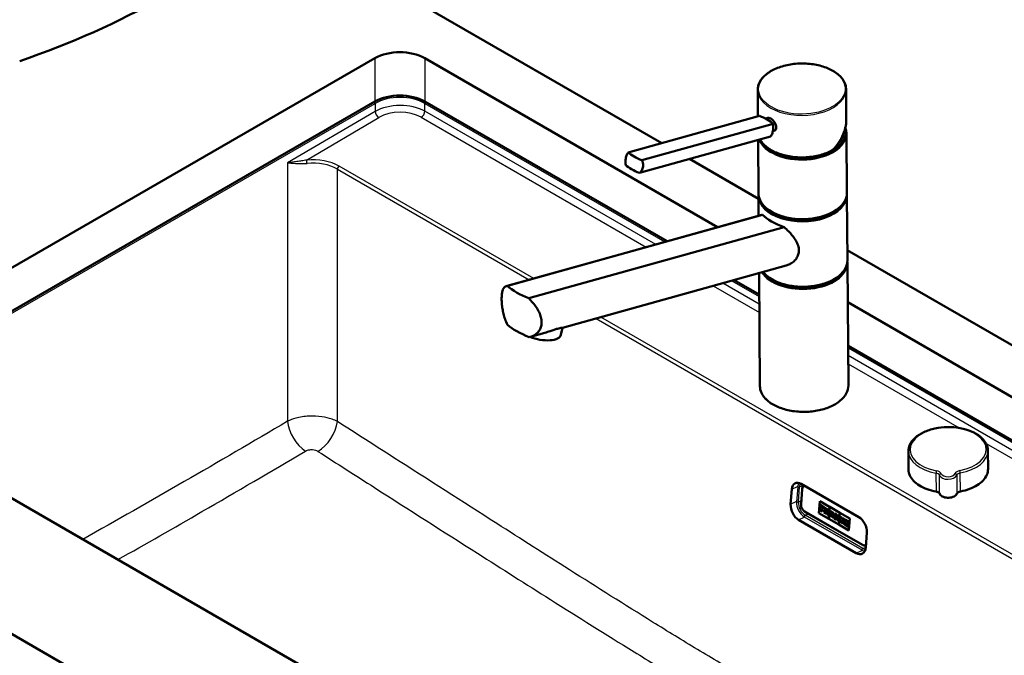
# Model space of a CAD drawing. Units: millimetres. Extents: x 0 to 2100, y 0 to 2970.
# Drawn here: x 1000 to 1557, y 1602 to 1962 of the extents above; entities that cross this region are included whole.
import ezdxf

# ---------------------------------------------------------------- set-up
doc = ezdxf.new("R2010")
doc.units = ezdxf.units.MM
doc.header["$LTSCALE"] = 10
doc.layers.add('Visible Edges(ISO)', color=7, linetype='Continuous', lineweight=50)
doc.layers.add('Visible Tangent Edges(ISO)', color=7, linetype='Continuous', lineweight=25)

msp = doc.modelspace()

# ---------------------------------------------------------------- linework, layer by layer
at = {"layer": 'Visible Edges(ISO)'}
for p, q in [((1141.5, 2019.88), (1363.22, 1891.87)), ((896.84, 1764.31), (1200.9, 1939.86)), ((1229.19, 1939.86), (1394.75, 1844.27)), ((1417.52, 1907.01), (1417.41, 1921.89)), ((1467.54, 1905.33), (1467.41, 1922.27)), ((1200.9, 1915.36), (903.92, 1743.9)), ((1366.14, 1836.29), (1229.19, 1915.36)), ((1344.23, 1886.58), (1418.36, 1907.24)), ((1421.88, 1905.68), (1423.21, 1906.05)), ((1351.97, 1882.1), (1426.11, 1902.77)), ((1425.99, 1898.52), (1426.55, 1898.68)), ((1350.56, 1874.96), (1424.69, 1895.63)), ((1417.86, 1863.36), (1417.63, 1893.66)), ((1467.35, 1897.47), (1467.34, 1898.29)), ((1467.85, 1863.74), (1467.6, 1897.07)), ((1378.85, 1882.85), (1417.88, 1860.31)), ((1417.95, 1850.73), (1417.87, 1861.73)), ((1468.14, 1825.53), (1467.87, 1862.11)), ((1419.82, 1851.25), (1275.31, 1810.98)), ((1420.23, 1851.33), (1275.8, 1811.07)), ((1287.94, 1804.06), (1432.37, 1844.31)), ((1468.1, 1831.32), (1848.61, 1611.63)), ((1433.47, 1822.58), (1306.97, 1787.32)), ((1468.68, 1754.81), (1468.16, 1823.91)), ((1418.68, 1754.43), (1418.2, 1818.33)), ((1418.29, 1806.19), (1404.08, 1814.39)), ((1468.32, 1801.79), (1710.02, 1662.25)), ((1306.19, 1783.36), (1306.98, 1787.33)), ((1297.01, 1784.55), (1288.96, 1782.3)), ((1702.95, 1641.84), (1468.51, 1777.19)), ((717.24, 1774.93), (1424.35, 1366.68)), ((1377.68, 1470.37), (896.84, 1747.98)), ((1502.7, 1707.23), (1502.62, 1717.55)), ((1547.69, 1707.57), (1547.62, 1717.89)), ((1442.06, 1699.14), (1474.58, 1680.36)), ((1436.06, 1687.56), (1436.68, 1696.05)), ((1442.53, 1696.14), (1441.91, 1687.65)), ((1443.64, 1698.03), (1443.82, 1698.12)), ((1452.06, 1682.6), (1452.55, 1689.3)), ((1452.07, 1682.6), (1452.56, 1689.29)), ((1452.55, 1689.3), (1458.12, 1686.08)), ((1452.67, 1687.23), (1452.63, 1686.65)), ((1454.89, 1685.94), (1452.67, 1687.23)), ((1452.67, 1687.23), (1452.68, 1687.23)), ((1454.9, 1685.95), (1452.68, 1687.23)), ((1444.1, 1683.4), (1476.62, 1664.63)), ((1457.64, 1679.38), (1452.06, 1682.6)), ((1452.06, 1682.6), (1452.07, 1682.6)), ((1457.64, 1679.39), (1452.07, 1682.6)), ((1452.51, 1684.99), (1452.46, 1684.37)), ((1452.46, 1684.37), (1453.87, 1683.56)), ((1452.73, 1684.87), (1452.51, 1684.99)), ((1452.73, 1684.86), (1452.51, 1684.99)), ((1452.51, 1684.99), (1452.51, 1684.99)), ((1452.63, 1686.65), (1452.85, 1686.52)), ((1452.85, 1686.52), (1452.73, 1684.86)), ((1453.7, 1684.3), (1453.75, 1684.88)), ((1453.92, 1684.18), (1453.7, 1684.3)), ((1453.7, 1684.3), (1453.71, 1684.3)), ((1453.71, 1684.3), (1453.75, 1684.88)), ((1453.92, 1684.18), (1453.71, 1684.3)), ((1453.75, 1684.88), (1454.21, 1684.61)), ((1453.78, 1685.38), (1453.82, 1685.96)), ((1454.25, 1685.11), (1453.78, 1685.38)), ((1453.78, 1685.38), (1453.79, 1685.38)), ((1453.79, 1685.38), (1453.83, 1685.95)), ((1454.26, 1685.11), (1453.79, 1685.38)), ((1453.82, 1685.96), (1454.33, 1685.66)), ((1453.87, 1683.56), (1453.92, 1684.18)), ((1453.87, 1683.56), (1453.88, 1683.56)), ((1453.88, 1683.56), (1453.92, 1684.18)), ((1453.92, 1684.18), (1453.92, 1684.18)), ((1454.21, 1684.61), (1454.25, 1685.11)), ((1454.21, 1684.61), (1454.22, 1684.62)), ((1454.22, 1684.62), (1454.26, 1685.11)), ((1454.25, 1685.11), (1454.26, 1685.11)), ((1454.33, 1685.66), (1454.31, 1685.37)), ((1454.31, 1685.37), (1454.83, 1685.07)), ((1454.83, 1685.07), (1454.89, 1685.94)), ((1454.83, 1685.07), (1454.84, 1685.08)), ((1454.84, 1685.08), (1454.9, 1685.95)), ((1454.93, 1683.59), (1454.88, 1682.97)), ((1454.88, 1682.97), (1456.25, 1682.18)), ((1454.89, 1685.94), (1454.9, 1685.95)), ((1455.18, 1683.46), (1454.93, 1683.6)), ((1454.93, 1683.59), (1454.93, 1683.6)), ((1455.18, 1683.45), (1454.93, 1683.59)), ((1455.09, 1685.83), (1455.05, 1685.25)), ((1455.05, 1685.25), (1455.3, 1685.11)), ((1457.05, 1684.71), (1455.09, 1685.83)), ((1457.04, 1684.7), (1455.09, 1685.83)), ((1455.09, 1685.83), (1455.09, 1685.83)), ((1455.3, 1685.11), (1455.18, 1683.45)), ((1456.07, 1682.93), (1456.12, 1683.52)), ((1456.29, 1682.81), (1456.07, 1682.93)), ((1456.07, 1682.93), (1456.08, 1682.93)), ((1456.08, 1682.93), (1456.12, 1683.52)), ((1456.3, 1682.81), (1456.08, 1682.93)), ((1456.12, 1683.52), (1456.43, 1683.34)), ((1456.15, 1683.97), (1456.2, 1684.62)), ((1456.42, 1683.81), (1456.15, 1683.97)), ((1456.15, 1683.97), (1456.16, 1683.97)), ((1456.16, 1683.97), (1456.2, 1684.62)), ((1456.43, 1683.82), (1456.16, 1683.97)), ((1456.2, 1684.62), (1456.47, 1684.46)), ((1456.25, 1682.19), (1456.3, 1682.81)), ((1456.25, 1682.18), (1456.29, 1682.81)), ((1456.25, 1682.18), (1456.25, 1682.19)), ((1456.29, 1682.81), (1456.3, 1682.81)), ((1456.43, 1683.34), (1456.79, 1681.87)), ((1456.79, 1681.87), (1457.63, 1681.39)), ((1457.46, 1682.13), (1457.22, 1683.06)), ((1457.46, 1682.14), (1457.23, 1683.06)), ((1457.38, 1683.1), (1457.39, 1683.1)), ((1457.68, 1682.01), (1457.46, 1682.14)), ((1457.46, 1682.13), (1457.46, 1682.14)), ((1457.67, 1682.01), (1457.46, 1682.13)), ((1457.63, 1681.39), (1457.67, 1682.01)), ((1458.12, 1686.08), (1457.64, 1679.38)), ((1457.64, 1681.39), (1457.68, 1682.01)), ((1457.67, 1682.01), (1457.68, 1682.01)), ((1457.68, 1679.36), (1458.16, 1686.05)), ((1457.69, 1679.36), (1458.17, 1686.05)), ((1458.01, 1681.81), (1457.97, 1681.19)), ((1458.01, 1681.81), (1458.02, 1681.82)), ((1458.18, 1681.72), (1458.01, 1681.81)), ((1458.18, 1681.72), (1458.02, 1681.82)), ((1458.16, 1686.05), (1463.82, 1682.79)), ((1458.73, 1683.13), (1458.18, 1681.72)), ((1458.58, 1683.82), (1458.54, 1683.24)), ((1458.54, 1683.24), (1458.73, 1683.13)), ((1460.33, 1682.81), (1458.58, 1683.82)), ((1460.32, 1682.81), (1458.58, 1683.82)), ((1458.58, 1683.82), (1458.58, 1683.82)), ((1458.83, 1681.34), (1458.91, 1681.59)), ((1458.83, 1681.34), (1458.92, 1681.58)), ((1458.91, 1681.59), (1459.51, 1681.24)), ((1459.05, 1681.99), (1459.32, 1682.79)), ((1459.05, 1681.99), (1459.32, 1682.78)), ((1459.45, 1681.76), (1459.05, 1681.99)), ((1459.45, 1681.76), (1459.05, 1681.99)), ((1459.05, 1681.99), (1459.05, 1681.99)), ((1459.32, 1682.79), (1459.33, 1682.78)), ((1459.33, 1682.78), (1459.45, 1681.76)), ((1460.39, 1680.44), (1460.09, 1682.34)), ((1460.09, 1682.34), (1460.28, 1682.23)), ((1460.4, 1680.44), (1460.1, 1682.34)), ((1460.28, 1682.23), (1460.32, 1682.81)), ((1460.28, 1682.23), (1460.29, 1682.23)), ((1460.29, 1682.23), (1460.33, 1682.81)), ((1460.32, 1682.81), (1460.33, 1682.81)), ((1460.95, 1682.45), (1460.9, 1681.87)), ((1460.9, 1681.87), (1461.13, 1681.74)), ((1462.04, 1681.82), (1460.95, 1682.45)), ((1462.03, 1681.82), (1460.95, 1682.45)), ((1460.95, 1682.45), (1460.95, 1682.45)), ((1461.13, 1681.74), (1461.01, 1680.08)), ((1462.67, 1679.88), (1462.03, 1681.82)), ((1462.03, 1681.82), (1462.04, 1681.82)), ((1462.67, 1679.91), (1462.04, 1681.82)), ((1463.82, 1682.79), (1463.34, 1676.09)), ((1463.38, 1676.07), (1463.86, 1682.76)), ((1463.38, 1676.07), (1463.87, 1682.76)), ((1463.86, 1682.76), (1469.44, 1679.54)), ((1473.1, 1659.98), (1440.58, 1678.76)), ((1457.63, 1681.39), (1457.64, 1681.39)), ((1457.68, 1679.36), (1457.69, 1679.36)), ((1463.34, 1676.09), (1457.68, 1679.36)), ((1463.34, 1676.1), (1457.69, 1679.36)), ((1457.97, 1681.19), (1459, 1680.59)), ((1459.06, 1681.22), (1458.83, 1681.34)), ((1459.05, 1681.21), (1458.83, 1681.34)), ((1458.83, 1681.34), (1458.83, 1681.34)), ((1459, 1680.59), (1459.05, 1681.21)), ((1459, 1680.59), (1459.01, 1680.6)), ((1459.01, 1680.6), (1459.06, 1681.22)), ((1459.05, 1681.21), (1459.06, 1681.22)), ((1459.31, 1681.06), (1459.26, 1680.44)), ((1459.26, 1680.44), (1460.56, 1679.69)), ((1459.54, 1680.94), (1459.31, 1681.07)), ((1459.31, 1681.06), (1459.31, 1681.07)), ((1459.54, 1680.93), (1459.31, 1681.06)), ((1459.51, 1681.24), (1459.54, 1680.93)), ((1460.6, 1680.32), (1460.39, 1680.44)), ((1460.39, 1680.44), (1460.4, 1680.44)), ((1460.61, 1680.32), (1460.4, 1680.44)), ((1460.56, 1679.69), (1460.6, 1680.32)), ((1460.56, 1679.69), (1460.57, 1679.7)), ((1460.57, 1679.7), (1460.61, 1680.32)), ((1460.6, 1680.32), (1460.61, 1680.32)), ((1460.78, 1680.21), (1460.74, 1679.59)), ((1460.74, 1679.59), (1461.7, 1679.03)), ((1460.78, 1680.21), (1460.79, 1680.22)), ((1461.01, 1680.08), (1460.78, 1680.21)), ((1461.01, 1680.09), (1460.79, 1680.22)), ((1461.56, 1679.77), (1461.64, 1680.86)), ((1461.56, 1679.77), (1461.64, 1680.84)), ((1461.76, 1679.66), (1461.56, 1679.77)), ((1461.75, 1679.65), (1461.56, 1679.77)), ((1461.56, 1679.77), (1461.56, 1679.77)), ((1461.64, 1680.86), (1462.36, 1678.65)), ((1461.7, 1679.03), (1461.75, 1679.65)), ((1461.7, 1679.03), (1461.71, 1679.04)), ((1461.71, 1679.04), (1461.76, 1679.66)), ((1461.75, 1679.65), (1461.76, 1679.66)), ((1462.36, 1678.65), (1463.06, 1678.25)), ((1462.58, 1681.5), (1462.54, 1680.92)), ((1462.54, 1680.92), (1462.74, 1680.81)), ((1462.58, 1681.5), (1462.59, 1681.51)), ((1463.53, 1680.95), (1462.58, 1681.5)), ((1463.54, 1680.96), (1462.59, 1681.51)), ((1462.74, 1680.81), (1462.67, 1679.88)), ((1463.06, 1678.25), (1463.23, 1680.53)), ((1463.06, 1678.25), (1463.07, 1678.25)), ((1463.07, 1678.25), (1463.24, 1680.52)), ((1463.23, 1680.53), (1463.49, 1680.38)), ((1468.95, 1672.85), (1463.38, 1676.07)), ((1468.95, 1672.86), (1463.38, 1676.07)), ((1463.38, 1676.07), (1463.38, 1676.07)), ((1463.49, 1680.38), (1463.53, 1680.95)), ((1463.49, 1680.38), (1463.5, 1680.38)), ((1463.5, 1680.38), (1463.54, 1680.96)), ((1463.53, 1680.95), (1463.54, 1680.96)), ((1463.71, 1678.52), (1463.66, 1677.9)), ((1463.66, 1677.9), (1464.98, 1677.14)), ((1463.71, 1678.52), (1463.72, 1678.53)), ((1463.96, 1678.38), (1463.71, 1678.52)), ((1463.96, 1678.39), (1463.72, 1678.53)), ((1463.87, 1680.76), (1463.83, 1680.18)), ((1463.83, 1680.18), (1464.08, 1680.04)), ((1463.87, 1680.76), (1463.88, 1680.76)), ((1465.19, 1680), (1463.87, 1680.76)), ((1465.19, 1680), (1463.88, 1680.76)), ((1464.08, 1680.04), (1463.96, 1678.38)), ((1464.84, 1677.87), (1464.89, 1678.54)), ((1464.84, 1677.87), (1464.85, 1677.87)), ((1465.03, 1677.76), (1464.84, 1677.87)), ((1464.85, 1677.87), (1464.9, 1678.54)), ((1465.03, 1677.77), (1464.85, 1677.87)), ((1464.89, 1678.54), (1464.91, 1678.53)), ((1464.91, 1678.53), (1465.36, 1677.57)), ((1464.92, 1678.93), (1464.96, 1679.53)), ((1464.92, 1678.93), (1464.97, 1679.52)), ((1464.92, 1678.93), (1464.92, 1678.93)), ((1464.93, 1678.92), (1464.92, 1678.93)), ((1464.94, 1678.92), (1464.92, 1678.93)), ((1465.48, 1679.23), (1464.93, 1678.92)), ((1464.96, 1679.53), (1465.15, 1679.42)), ((1464.98, 1677.14), (1465.03, 1677.76)), ((1464.98, 1677.14), (1464.99, 1677.15)), ((1464.99, 1677.15), (1465.03, 1677.77)), ((1465.03, 1677.76), (1465.03, 1677.77)), ((1465.15, 1679.42), (1465.19, 1680)), ((1465.15, 1679.42), (1465.19, 1680)), ((1465.15, 1679.42), (1465.15, 1679.42)), ((1465.21, 1677.66), (1465.16, 1677.04)), ((1465.16, 1677.04), (1466.43, 1676.31)), ((1465.19, 1680), (1465.19, 1680)), ((1465.21, 1677.66), (1465.21, 1677.66)), ((1465.36, 1677.57), (1465.21, 1677.66)), ((1465.35, 1677.58), (1465.21, 1677.66)), ((1465.37, 1679.89), (1465.33, 1679.32)), ((1465.33, 1679.32), (1465.48, 1679.23)), ((1465.37, 1679.89), (1465.38, 1679.9)), ((1466.48, 1679.25), (1465.37, 1679.89)), ((1466.49, 1679.26), (1465.38, 1679.9)), ((1465.68, 1678.45), (1466.24, 1678.79)), ((1465.68, 1678.45), (1465.69, 1678.46)), ((1466.32, 1677.02), (1465.68, 1678.45)), ((1465.69, 1678.46), (1466.24, 1678.79)), ((1466.32, 1677.02), (1465.69, 1678.46)), ((1466.24, 1678.79), (1466.44, 1678.68)), ((1466.32, 1677.02), (1466.32, 1677.02)), ((1466.47, 1676.93), (1466.32, 1677.02)), ((1466.48, 1676.93), (1466.32, 1677.02)), ((1466.43, 1676.31), (1466.47, 1676.93)), ((1466.43, 1676.31), (1466.44, 1676.31)), ((1466.44, 1678.68), (1466.49, 1679.26)), ((1466.44, 1678.68), (1466.48, 1679.25)), ((1466.44, 1678.68), (1466.44, 1678.68)), ((1466.44, 1676.31), (1466.48, 1676.93)), ((1466.47, 1676.93), (1466.48, 1676.93)), ((1466.48, 1679.25), (1466.49, 1679.26)), ((1466.68, 1676.81), (1466.64, 1676.19)), ((1466.64, 1676.19), (1468.83, 1674.92)), ((1466.68, 1676.81), (1466.69, 1676.81)), ((1466.91, 1676.67), (1466.68, 1676.81)), ((1466.91, 1676.68), (1466.69, 1676.81)), ((1466.84, 1679.04), (1466.8, 1678.46)), ((1466.8, 1678.46), (1467.03, 1678.33)), ((1466.84, 1679.04), (1466.85, 1679.05)), ((1469.04, 1677.78), (1466.84, 1679.04)), ((1469.05, 1677.78), (1466.85, 1679.05)), ((1467.03, 1678.33), (1466.91, 1676.67)), ((1467.85, 1676.13), (1467.89, 1676.72)), ((1467.85, 1676.14), (1467.9, 1676.71)), ((1467.85, 1676.13), (1467.85, 1676.14)), ((1468.36, 1675.85), (1467.85, 1676.14)), ((1468.36, 1675.84), (1467.85, 1676.13)), ((1467.89, 1676.72), (1468.36, 1676.45)), ((1467.93, 1677.21), (1467.97, 1677.79)), ((1467.93, 1677.21), (1467.97, 1677.79)), ((1467.93, 1677.21), (1467.93, 1677.21)), ((1468.39, 1676.94), (1467.93, 1677.21)), ((1468.4, 1676.94), (1467.93, 1677.21)), ((1467.97, 1677.79), (1468.48, 1677.5)), ((1468.36, 1676.45), (1468.39, 1676.94)), ((1468.36, 1676.45), (1468.4, 1676.94)), ((1468.36, 1676.45), (1468.36, 1676.45)), ((1468.38, 1676.13), (1468.36, 1675.84)), ((1468.38, 1676.13), (1468.39, 1676.13)), ((1468.9, 1675.83), (1468.38, 1676.13)), ((1468.39, 1676.94), (1468.4, 1676.94)), ((1468.91, 1675.83), (1468.39, 1676.13)), ((1468.48, 1677.5), (1468.46, 1677.21)), ((1468.46, 1677.21), (1468.98, 1676.91)), ((1469.44, 1679.54), (1468.95, 1672.85)), ((1468.98, 1676.91), (1469.04, 1677.78)), ((1468.98, 1676.91), (1469.05, 1677.78)), ((1468.98, 1676.91), (1468.98, 1676.91)), ((1469.04, 1677.78), (1469.05, 1677.78)), ((1468.83, 1674.92), (1468.9, 1675.83)), ((1468.83, 1674.92), (1468.84, 1674.92)), ((1468.84, 1674.92), (1468.91, 1675.83)), ((1468.9, 1675.83), (1468.91, 1675.83)), ((1479.1, 1671.56), (1478.49, 1663.07)), ((1478.56, 1664.45), (1478.59, 1664.46))]:
    msp.add_line(p, q, dxfattribs=at)
for centre, major_axis, ratio, start_param, end_param in [((796.93, 2137.17), (-400, 0), 0.57735, 2.103514, 2.608875), ((1215.04, 1931.69), (20, 0), 0.57735, 0.785398, 2.356194), ((1215.04, 1907.2), (-20, 0), 0.57735, 3.926991, 5.497787), ((1410.5, 1901.73), (-17.66, 3.5), 0.414403, 4.025175, 4.334369), ((1410.5, 1901.73), (-17.66, 3.5), 0.414403, 3.715982, 4.025175), ((1442.59, 1898.1), (24.75, 0.19), 0.582367, 3.704077, 6.446095), ((1442.6, 1897.28), (24.75, 0.19), 0.582367, 3.365749, 6.283185), ((1442.59, 1898.1), (23.25, 0.18), 0.582367, 5.780607, 6.159828), ((1442.6, 1897.28), (23, 0.17), 0.582367, 6.132897, 6.190289), ((1359.84, 1887.61), (17.66, -3.5), 0.414403, 3.715982, 4.334369), ((1358.42, 1880.47), (-17.66, 3.5), 0.414403, 0.574389, 1.192776), ((1442.86, 1862.33), (24.75, 0.19), 0.582367, 3.225614, 6.199163), ((1442.86, 1863.14), (-24.75, -0.19), 0.582367, 0.562484, 2.579108), ((1442.94, 1852.46), (24.96, -4.51), 0.416872, 3.650312, 4.351618), ((1443.15, 1824.12), (24.75, 0.19), 0.582367, 3.503737, 6.199163), ((1443.15, 1824.94), (-24.75, -0.19), 0.582367, 0.562484, 2.579108), ((1305.92, 1814.27), (-34.94, 6.31), 0.416872, 0.611476, 1.107269), ((1306.08, 1792.32), (34.94, -6.31), 0.416872, 3.753068, 4.248861), ((1294.42, 1785.69), (11.77, -2.33), 0.414403, 4.284424, 6.283185), ((1441.63, 1693.2), (-3.01, 6.32), 0.625473, 5.545399, 7.116195), ((1441.01, 1684.71), (-3.01, 6.32), 0.625473, 0.83301, 2.403806), ((1456.45, 1684.14), (0.165, -0.346), 0.625473, 5.545399, 8.686991), ((1456.45, 1684.14), (0.165, -0.346), 0.625473, 5.545399, 6.266924), ((1456.98, 1683.93), (0.394, -0.826), 0.625473, 5.998819, 8.686991), ((1456.99, 1683.93), (0.394, -0.826), 0.625473, 0, 2.403806), ((1474.15, 1674.42), (3.01, -6.32), 0.625473, 0.83301, 2.403806), ((1473.54, 1665.93), (3.01, -6.32), 0.625473, 5.545399, 7.116195)]:
    msp.add_ellipse(centre, major_axis=major_axis, ratio=ratio, start_param=start_param, end_param=end_param, dxfattribs=at)
for points, knots in [([(1417.41, 1921.89), (1417.4, 1923.44), (1417.8, 1925), (1419.4, 1927.97), (1420.61, 1929.39), (1423.72, 1931.94), (1425.64, 1933.08), (1429.98, 1934.94), (1432.41, 1935.66), (1437.5, 1936.62), (1440.18, 1936.86), (1445.51, 1936.83), (1448.16, 1936.57), (1453.2, 1935.55), (1455.57, 1934.81), (1459.81, 1932.9), (1461.67, 1931.75), (1464.67, 1929.12), (1465.81, 1927.66), (1467.1, 1924.87), (1467.4, 1923.57), (1467.41, 1922.27)], [5.493386, 5.493386, 5.493386, 5.493386, 5.801503, 5.801503, 6.11747, 6.11747, 6.440137, 6.440137, 6.763388, 6.763388, 7.086098, 7.086098, 7.408598, 7.408598, 7.731372, 7.731372, 8.054677, 8.054677, 8.376927, 8.376927, 8.634978, 8.634978, 8.634978, 8.634978]), ([(1423.21, 1906.05), (1423.37, 1906.1), (1423.54, 1906.11), (1424.05, 1906.06), (1424.42, 1905.92), (1425.14, 1905.5), (1425.54, 1905.2), (1426.28, 1904.46), (1426.62, 1904.03), (1427.18, 1903.17), (1427.43, 1902.67), (1427.77, 1901.69), (1427.86, 1901.2), (1427.86, 1900.78)], [0.3793308, 0.3793308, 0.3793308, 0.3793308, 0.4669376, 0.4669376, 0.6201565, 0.6201565, 0.7733754, 0.7733754, 0.9265943, 0.9265943, 1.0834536, 1.0834536, 1.240313, 1.240313, 1.240313, 1.240313]), ([(1460.17, 1888.08), (1460.63, 1888.6), (1461.08, 1889.13), (1461.94, 1890.22), (1462.35, 1890.77), (1463.13, 1891.89), (1463.5, 1892.46), (1464.19, 1893.6), (1464.51, 1894.18), (1465.12, 1895.35), (1465.39, 1895.94), (1465.9, 1897.12), (1466.13, 1897.71), (1466.53, 1898.9), (1466.71, 1899.49), (1467.02, 1900.68), (1467.15, 1901.27), (1467.35, 1902.44), (1467.42, 1903.03), (1467.52, 1904.19), (1467.54, 1904.76), (1467.54, 1905.33)], [-1.5777577, -1.5777577, -1.5777577, -1.5777577, -1.4980816, -1.4980816, -1.4184055, -1.4184055, -1.3387294, -1.3387294, -1.2590533, -1.2590533, -1.1793771, -1.1793771, -1.099701, -1.099701, -1.0200249, -1.0200249, -0.9403488, -0.9403488, -0.8606727, -0.8606727, -0.7809966, -0.7809966, -0.7809966, -0.7809966]), ([(1424.69, 1895.63), (1424.92, 1895.86), (1425.13, 1896.15), (1425.61, 1897.08), (1425.85, 1897.8), (1426, 1898.57), (1426.15, 1899.34), (1426.24, 1900.24), (1426.22, 1901.7), (1426.18, 1902.24), (1426.11, 1902.77)], [-0.412375, -0.412375, -0.412375, -0.412375, -0.2583698, -0.2583698, 0, 0, 0, 0.2583698, 0.2583698, 0.412375, 0.412375, 0.412375, 0.412375]), ([(1427.86, 1900.78), (1427.86, 1900.36), (1427.79, 1899.95), (1427.46, 1899.27), (1427.21, 1899), (1426.82, 1898.77), (1426.69, 1898.72), (1426.55, 1898.68)], [1.240313, 1.240313, 1.240313, 1.240313, 1.394333, 1.394333, 1.5483531, 1.5483531, 1.6112117, 1.6112117, 1.6112117, 1.6112117]), ([(1460.14, 1888.06), (1458.23, 1886.94), (1456.02, 1886), (1451.23, 1884.59), (1448.64, 1884.12), (1443.36, 1883.66), (1440.66, 1883.69), (1435.41, 1884.23), (1432.87, 1884.75), (1428.19, 1886.24), (1426.06, 1887.21), (1422.41, 1889.52), (1420.91, 1890.85), (1419.38, 1892.84), (1419.03, 1893.4), (1418.73, 1893.96)], [3.142973, 3.142973, 3.142973, 3.142973, 3.466301, 3.466301, 3.789263, 3.789263, 4.111804, 4.111804, 4.434387, 4.434387, 4.75745, 4.75745, 5.080684, 5.080684, 5.199782, 5.199782, 5.199782, 5.199782]), ([(1460.14, 1888.06), (1460.17, 1888.07), (1460.18, 1888.09), (1460.19, 1888.14), (1460.2, 1888.16), (1460.2, 1888.2), (1460.19, 1888.22), (1460.19, 1888.25), (1460.19, 1888.25), (1460.19, 1888.25)], [-0.03962783, -0.03962783, -0.03962783, -0.03962783, -0.02111176, -0.02111176, -0.01056304, -0.01056304, 0, 0, 0.00032398, 0.00032398, 0.00032398, 0.00032398]), ([(1342.81, 1879.43), (1342.73, 1879.96), (1342.69, 1880.51), (1342.68, 1881.96), (1342.77, 1882.86), (1342.92, 1883.63), (1343.07, 1884.4), (1343.31, 1885.13), (1343.79, 1886.05), (1344, 1886.34), (1344.23, 1886.58)], [-0.412375, -0.412375, -0.412375, -0.412375, -0.2583698, -0.2583698, 0, 0, 0, 0.2583698, 0.2583698, 0.412375, 0.412375, 0.412375, 0.412375]), ([(1351.97, 1882.1), (1352.18, 1881.62), (1352.35, 1881.11), (1352.65, 1879.73), (1352.66, 1878.86), (1352.36, 1877.32), (1352.02, 1876.56), (1351.26, 1875.56), (1350.92, 1875.23), (1350.56, 1874.96)], [1.6537755, 1.6537755, 1.6537755, 1.6537755, 1.8077807, 1.8077807, 2.0661504, 2.0661504, 2.3245202, 2.3245202, 2.4785254, 2.4785254, 2.4785254, 2.4785254]), ([(1467.85, 1863.74), (1467.87, 1862.19), (1467.46, 1860.63), (1465.87, 1857.66), (1464.66, 1856.24), (1461.54, 1853.68), (1459.62, 1852.55), (1455.28, 1850.69), (1452.86, 1849.97), (1447.76, 1849.01), (1445.09, 1848.77), (1439.76, 1848.79), (1437.1, 1849.06), (1432.07, 1850.07), (1429.69, 1850.82), (1425.46, 1852.72), (1423.6, 1853.88), (1420.6, 1856.5), (1419.46, 1857.97), (1418.17, 1860.76), (1417.87, 1862.06), (1417.86, 1863.36)], [2.351793, 2.351793, 2.351793, 2.351793, 2.65991, 2.65991, 2.975878, 2.975878, 3.298544, 3.298544, 3.621795, 3.621795, 3.944506, 3.944506, 4.267005, 4.267005, 4.589779, 4.589779, 4.913084, 4.913084, 5.235334, 5.235334, 5.493386, 5.493386, 5.493386, 5.493386]), ([(1432.37, 1844.31), (1433.28, 1843.51), (1434.15, 1842.69), (1436.47, 1840.31), (1437.93, 1838.54), (1439.52, 1835.8), (1439.96, 1834.87), (1440.55, 1833.01), (1440.71, 1832.07), (1440.72, 1831.16)], [8.317582, 8.317582, 8.317582, 8.317582, 8.664161, 8.664161, 9.339921, 9.339921, 9.677802, 9.677802, 10.015682, 10.015682, 10.015682, 10.015682]), ([(1440.72, 1831.16), (1440.73, 1830.37), (1440.62, 1829.57), (1440.14, 1828.02), (1439.77, 1827.27), (1438.82, 1825.9), (1438.24, 1825.28), (1436.95, 1824.19), (1436.24, 1823.74), (1434.88, 1823.05), (1434.19, 1822.78), (1433.47, 1822.58)], [0, 0, 0, 0, 0.290813, 0.290813, 0.581627, 0.581627, 0.87244, 0.87244, 1.163253, 1.163253, 1.423068, 1.423068, 1.423068, 1.423068]), ([(1468.14, 1825.53), (1468.16, 1823.98), (1467.75, 1822.42), (1466.16, 1819.45), (1464.95, 1818.04), (1461.83, 1815.48), (1459.91, 1814.34), (1455.57, 1812.48), (1453.15, 1811.76), (1448.05, 1810.8), (1445.38, 1810.56), (1440.05, 1810.59), (1437.39, 1810.85), (1432.36, 1811.87), (1429.98, 1812.61), (1425.75, 1814.52), (1423.89, 1815.68), (1421.67, 1817.61), (1421.04, 1818.28), (1420.49, 1818.96)], [2.351793, 2.351793, 2.351793, 2.351793, 2.65991, 2.65991, 2.975878, 2.975878, 3.298544, 3.298544, 3.621795, 3.621795, 3.944506, 3.944506, 4.267005, 4.267005, 4.589779, 4.589779, 4.913084, 4.913084, 5.067171, 5.067171, 5.067171, 5.067171]), ([(1275.96, 1789.12), (1275.4, 1790.16), (1274.92, 1791.26), (1274.21, 1793.26), (1273.92, 1794.23), (1273.44, 1796.2), (1273.24, 1797.21), (1272.93, 1799.19), (1272.82, 1800.17), (1272.67, 1802.02), (1272.63, 1802.89), (1272.62, 1804.55), (1272.65, 1805.38), (1272.79, 1806.88), (1272.9, 1807.56), (1273.37, 1809.33), (1273.86, 1810.15), (1274.87, 1810.85), (1275.3, 1811.01), (1275.8, 1811.07)], [3.250189, 3.250189, 3.250189, 3.250189, 3.606455, 3.606455, 3.897837, 3.897837, 4.18922, 4.18922, 4.480602, 4.480602, 4.771985, 4.771985, 5.094237, 5.094237, 5.41649, 5.41649, 6.060995, 6.060995, 6.40245, 6.40245, 6.40245, 6.40245]), ([(1287.94, 1804.06), (1288.8, 1803.22), (1289.6, 1802.35), (1291.69, 1799.86), (1292.96, 1798.02), (1294.29, 1795.21), (1294.64, 1794.27), (1295.12, 1792.4), (1295.25, 1791.48), (1295.25, 1790.61), (1295.26, 1789.82), (1295.17, 1789.02), (1294.77, 1787.49), (1294.46, 1786.76), (1293.65, 1785.42), (1293.15, 1784.82), (1292.02, 1783.78), (1291.39, 1783.34), (1289.94, 1782.59), (1289.05, 1782.28), (1288.11, 1782.11)], [-1.630466, -1.630466, -1.630466, -1.630466, -1.289011, -1.289011, -0.644505, -0.644505, -0.322253, -0.322253, 0, 0, 0, 0.291382, 0.291382, 0.582765, 0.582765, 0.874147, 0.874147, 1.16553, 1.16553, 1.521796, 1.521796, 1.521796, 1.521796]), ([(1297.01, 1784.55), (1298.04, 1784.84), (1299.08, 1785.18), (1300.84, 1785.79), (1301.58, 1786.06), (1302.94, 1786.53), (1303.57, 1786.73), (1304.12, 1786.88), (1304.66, 1787.03), (1305.14, 1787.14), (1305.93, 1787.27), (1306.25, 1787.3), (1306.77, 1787.32), (1306.93, 1787.32), (1306.97, 1787.33)], [-0.79121, -0.79121, -0.79121, -0.79121, -0.481393, -0.481393, -0.240697, -0.240697, 0, 0, 0, 0.240697, 0.240697, 0.481393, 0.481393, 0.79121, 0.79121, 0.79121, 0.79121]), ([(1468.68, 1754.81), (1468.69, 1753.26), (1468.29, 1751.7), (1466.69, 1748.73), (1465.48, 1747.31), (1462.37, 1744.76), (1460.45, 1743.62), (1456.11, 1741.76), (1453.69, 1741.04), (1448.59, 1740.08), (1445.92, 1739.84), (1440.59, 1739.87), (1437.93, 1740.13), (1432.89, 1741.14), (1430.52, 1741.89), (1426.28, 1743.79), (1424.42, 1744.95), (1421.43, 1747.57), (1420.28, 1749.04), (1418.99, 1751.83), (1418.69, 1753.13), (1418.68, 1754.43)], [2.351793, 2.351793, 2.351793, 2.351793, 2.65991, 2.65991, 2.975878, 2.975878, 3.298544, 3.298544, 3.621795, 3.621795, 3.944506, 3.944506, 4.267005, 4.267005, 4.589779, 4.589779, 4.913084, 4.913084, 5.235334, 5.235334, 5.493386, 5.493386, 5.493386, 5.493386]), ([(1547.62, 1717.89), (1547.61, 1719.29), (1547.23, 1720.69), (1545.82, 1723.35), (1544.74, 1724.62), (1541.96, 1726.92), (1540.23, 1727.95), (1536.32, 1729.61), (1534.13, 1730.25), (1529.54, 1731.08), (1527.13, 1731.27), (1522.33, 1731.2), (1519.94, 1730.94), (1515.41, 1729.97), (1513.27, 1729.27), (1509.44, 1727.49), (1507.76, 1726.41), (1505.04, 1723.95), (1504.01, 1722.58), (1502.87, 1719.96), (1502.61, 1718.76), (1502.62, 1717.55)], [0.7898, 0.7898, 0.7898, 0.7898, 1.084862, 1.084862, 1.394687, 1.394687, 1.719995, 1.719995, 2.047328, 2.047328, 2.373488, 2.373488, 2.699139, 2.699139, 3.02538, 3.02538, 3.352768, 3.352768, 3.677436, 3.677436, 3.931392, 3.931392, 3.931392, 3.931392]), ([(1502.7, 1707.23), (1502.7, 1706.1), (1502.96, 1704.98), (1503.93, 1702.82), (1504.65, 1701.78), (1506.49, 1699.86), (1507.62, 1698.97), (1510.21, 1697.38), (1511.67, 1696.69), (1514.85, 1695.54), (1516.57, 1695.08), (1518.35, 1694.76)], [3.931392, 3.931392, 3.931392, 3.931392, 4.182499, 4.182499, 4.433605, 4.433605, 4.684711, 4.684711, 4.935817, 4.935817, 5.186923, 5.186923, 5.186923, 5.186923]), ([(1532.04, 1694.83), (1533.84, 1695.17), (1535.56, 1695.65), (1538.76, 1696.84), (1540.23, 1697.56), (1542.83, 1699.18), (1543.96, 1700.09), (1545.8, 1702.06), (1546.51, 1703.11), (1547.46, 1705.3), (1547.7, 1706.43), (1547.69, 1707.57)], [5.808651, 5.808651, 5.808651, 5.808651, 6.061518, 6.061518, 6.314385, 6.314385, 6.567251, 6.567251, 6.820118, 6.820118, 7.072985, 7.072985, 7.072985, 7.072985]), ([(1443.64, 1698.03), (1443.51, 1697.97), (1443.38, 1697.89), (1443.16, 1697.69), (1443.06, 1697.58), (1442.88, 1697.34), (1442.81, 1697.2), (1442.68, 1696.92), (1442.64, 1696.77), (1442.56, 1696.46), (1442.54, 1696.3), (1442.53, 1696.14)], [2.3085829, 2.3085829, 2.3085829, 2.3085829, 2.4751849, 2.4751849, 2.6417868, 2.6417868, 2.8083888, 2.8083888, 2.9749907, 2.9749907, 3.1415927, 3.1415927, 3.1415927, 3.1415927]), ([(1518.35, 1694.76), (1518.56, 1694.72), (1518.75, 1694.67), (1519.12, 1694.55), (1519.29, 1694.48), (1519.6, 1694.32), (1519.74, 1694.23), (1519.98, 1694.05), (1520.08, 1693.95), (1520.24, 1693.75), (1520.29, 1693.65), (1520.33, 1693.55)], [4.237855, 4.237855, 4.237855, 4.237855, 4.445022, 4.445022, 4.65219, 4.65219, 4.859358, 4.859358, 5.066526, 5.066526, 5.273694, 5.273694, 5.273694, 5.273694]), ([(1530.06, 1693.6), (1529.94, 1693.29), (1529.74, 1693), (1529.2, 1692.45), (1528.85, 1692.2), (1528.03, 1691.78), (1527.56, 1691.61), (1526.57, 1691.36), (1526.04, 1691.29), (1524.98, 1691.24), (1524.44, 1691.27), (1523.41, 1691.43), (1522.91, 1691.55), (1522.01, 1691.9), (1521.61, 1692.12), (1520.93, 1692.64), (1520.66, 1692.93), (1520.42, 1693.35), (1520.37, 1693.45), (1520.33, 1693.55)], [5.72188, 5.72188, 5.72188, 5.72188, 6.021734, 6.021734, 6.345615, 6.345615, 6.675688, 6.675688, 7.004433, 7.004433, 7.332173, 7.332173, 7.660396, 7.660396, 7.990178, 7.990178, 8.318215, 8.318215, 8.415287, 8.415287, 8.415287, 8.415287]), ([(1530.06, 1693.6), (1530.1, 1693.7), (1530.15, 1693.8), (1530.31, 1694), (1530.41, 1694.1), (1530.65, 1694.29), (1530.79, 1694.38), (1531.1, 1694.54), (1531.27, 1694.61), (1531.64, 1694.74), (1531.84, 1694.79), (1532.04, 1694.83)], [2.580288, 2.580288, 2.580288, 2.580288, 2.787455, 2.787455, 2.994623, 2.994623, 3.201791, 3.201791, 3.408959, 3.408959, 3.616127, 3.616127, 3.616127, 3.616127]), ([(1441.91, 1687.65), (1441.89, 1687.33), (1441.91, 1687.01), (1442.02, 1686.35), (1442.11, 1686.02), (1442.37, 1685.37), (1442.53, 1685.06), (1442.9, 1684.48), (1443.11, 1684.22), (1443.58, 1683.76), (1443.83, 1683.56), (1444.1, 1683.4)], [3.141593, 3.141593, 3.141593, 3.141593, 3.455752, 3.455752, 3.769911, 3.769911, 4.08407, 4.08407, 4.39823, 4.39823, 4.712389, 4.712389, 4.712389, 4.712389]), ([(1476.62, 1664.63), (1476.75, 1664.55), (1476.87, 1664.49), (1477.13, 1664.39), (1477.26, 1664.35), (1477.53, 1664.3), (1477.66, 1664.28), (1477.93, 1664.28), (1478.06, 1664.29), (1478.32, 1664.35), (1478.44, 1664.39), (1478.56, 1664.45)], [4.712389, 4.712389, 4.712389, 4.712389, 4.8599463, 4.8599463, 5.0075036, 5.0075036, 5.1550609, 5.1550609, 5.3026183, 5.3026183, 5.4501756, 5.4501756, 5.4501756, 5.4501756])]:
    msp.add_open_spline(points, degree=3, knots=knots, dxfattribs=at)
for points in [[(1467.25, 1899.49), (1467.48, 1898.7), (1467.6, 1897.88), (1467.6, 1897.07)], [(1417.87, 1861.73), (1417.87, 1862), (1417.88, 1862.28), (1417.9, 1862.55)], [(1467.82, 1862.93), (1467.85, 1862.66), (1467.86, 1862.38), (1467.87, 1862.11)], [(1419.82, 1851.25), (1419.94, 1851.29), (1420.08, 1851.31), (1420.23, 1851.33)], [(1468.11, 1824.72), (1468.14, 1824.45), (1468.15, 1824.18), (1468.16, 1823.91)]]:
    msp.add_open_spline(points, degree=3, dxfattribs=at)
at = {"layer": 'Visible Tangent Edges(ISO)'}
for p, q in [((1200.9, 1939.86), (1200.9, 1915.36)), ((1229.19, 1939.86), (1229.19, 1915.36)), ((904.97, 1743.29), (1201.04, 1914.23)), ((1201.04, 1914.23), (1201.04, 1909.73)), ((1229.22, 1909.86), (1229.22, 1914.23)), ((1229.22, 1914.23), (1364.84, 1835.93)), ((1359.73, 1834.51), (1229.22, 1909.86)), ((1201.04, 1909.73), (1151.54, 1880.61)), ((1162.34, 1882.26), (1203.17, 1906.28)), ((1227.12, 1906.41), (1354.29, 1832.99)), ((1151.54, 1880.61), (1151.54, 1734.56)), ((1179.72, 1877.12), (1288.11, 1814.54)), ((1179.72, 1734.39), (1179.72, 1877.12)), ((1290.83, 1815.3), (1180.77, 1878.84)), ((1392.23, 1811.09), (1418.37, 1796)), ((1418.33, 1800.67), (1397.67, 1812.6)), ((1402.77, 1814.03), (1418.3, 1805.06)), ((1647.11, 1609.6), (1328.76, 1793.4)), ((1326.05, 1792.64), (1645.09, 1608.44)), ((1468.52, 1776.07), (1701.98, 1641.28)), ((1698.19, 1639.09), (1468.55, 1771.68)), ((1468.59, 1767), (1531.39, 1730.74)), ((1546.54, 1722), (1694.16, 1636.77)), ((1518.23, 1705.21), (1518.31, 1694.89)), ((1520.32, 1693.62), (1520.24, 1703.95)), ((1529.99, 1703.99), (1530.07, 1693.67)), ((1532.08, 1694.96), (1532, 1705.28)), ((1441.05, 1697.39), (1443.26, 1698.45)), ((1436.68, 1696.05), (1439.85, 1697.56)), ((1440.06, 1697.44), (1439.44, 1688.95)), ((1440.43, 1688.9), (1441.05, 1697.39)), ((1442.06, 1687.44), (1442.67, 1695.93)), ((1444.98, 1697.25), (1475.81, 1679.45)), ((1436.06, 1687.56), (1439.23, 1689.07)), ((1440.43, 1688.9), (1442.06, 1689.68)), ((1476.52, 1664.89), (1443.99, 1683.67)), ((1444.3, 1681.36), (1446.13, 1682.23)), ((1456.42, 1683.81), (1456.43, 1683.82)), ((1457.04, 1684.7), (1457.05, 1684.71)), ((1440.58, 1678.76), (1443.75, 1680.27)), ((1443.77, 1680.53), (1476.29, 1661.75)), ((1476.83, 1662.58), (1444.3, 1681.36)), ((1473.1, 1659.98), (1476.27, 1661.49)), ((1476.83, 1662.58), (1478.51, 1663.38))]:
    msp.add_line(p, q, dxfattribs=at)
msp.add_ellipse((1442.41, 1922.48), major_axis=(-24.5, -0.19), ratio=0.582367, dxfattribs=at)
for centre, major_axis, ratio, start_param, end_param in [((1442.41, 1922.08), (-25, -0.19), 0.582367, 0, 3.141593), ((1215.13, 1905.85), (20, 0), 0.58993, 0.789196, 2.352396), ((1199.98, 1914.73), (-0.75, 1.3), 0.57735, 4.014257, 4.771586), ((1215.13, 1901.7), (-20, -0.14), 0.570076, 3.926853, 5.490053), ((1215.15, 1899.26), (17, 0.14), 0.587251, 0.784281, 2.347481), ((1227.1, 1908.85), (1.5, 2.6), 0.57735, 3.935717, 5.410521), ((1230.27, 1914.73), (0.75, 1.3), 0.57735, 1.568106, 2.268928), ((1203.15, 1908.72), (-1.52, 2.59), 0.572731, 0.867957, 2.35149), ((1442.59, 1898.55), (22.43, 15.24), 0.717355, 5.041664, 5.835988), ((1442.6, 1896.88), (-25, -0.19), 0.582367, 0.200341, 3.141593), ((1442.59, 1898.5), (-25, -0.19), 0.582367, 0.303383, 2.347269), ((1165.62, 1869.8), (-21.5, -0.18), 0.587251, 3.925874, 4.860622), ((1162.35, 1881.04), (-0.14, 1.49), 0.122106, 4.21214, 5.656137), ((1165.63, 1868.58), (20, 0.18), 0.595838, 0.783751, 1.718499), ((1180.78, 1877.63), (0.75, 1.3), 0.57735, 0.794125, 2.268928), ((1442.85, 1863.55), (25, 0.19), 0.582367, 3.141593, 6.283185), ((1442.87, 1861.92), (-25, -0.19), 0.582367, 0, 3.141593), ((1443.16, 1823.72), (-25, -0.19), 0.582367, 0.337463, 3.141593), ((1443.15, 1825.34), (25, 0.19), 0.582367, 3.580486, 6.283185), ((1443.68, 1754.62), (25, 0.19), 0.582367, 3.141593, 6.283185), ((1162.11, 1729.52), (7.65, -12.9), 0.570658, 4.007477, 5.440181), ((1169.15, 1729.35), (-8.1, -12.63), 0.549924, 0.825035, 2.295228), ((1525.11, 1718.53), (-21.5, -0.16), 0.582367, 1.877259, 7.538716), ((1525.12, 1717.72), (-22.5, -0.17), 0.582367, 0, 1.255531), ((1525.12, 1717.72), (22.5, 0.17), 0.582367, 5.018851, 6.283185), ((1525.19, 1707.4), (-22.5, -0.17), 0.582367, 0, 1.255531), ((1518.54, 1705.77), (-0.179, -0.984), 0.252063, 3.787343, 5.35814), ((1517.32, 1703.54), (3, 0.02), 0.582367, 0.219692, 1.255531), ((1517.31, 1704.36), (4, 0.03), 0.582367, 0.219692, 1.255531), ((1521.22, 1704.08), (-0.931, -0.365), 0.793387, 4.417077, 5.987874), ((1525.12, 1704.62), (-5, -0.04), 0.582367, 0.219692, 2.913098), ((1525.11, 1705.43), (4, 0.03), 0.582367, 3.361284, 6.054691), ((1532.91, 1704.43), (-4, -0.03), 0.582367, 5.018851, 6.054691), ((1529.02, 1704.12), (0.931, -0.364), 0.791797, 0.306241, 1.877037), ((1532.92, 1703.62), (-3, -0.02), 0.582367, 5.018851, 6.054691), ((1531.69, 1705.83), (-0.189, 0.982), 0.24525, 4.067997, 5.638793), ((1525.19, 1707.4), (22.5, 0.17), 0.582367, 5.018851, 6.283185), ((1444.8, 1694.71), (-2.88, 6.05), 0.625473, 0.372861, 0.83301), ((1445.29, 1694.94), (-2.58, 5.42), 0.625473, 0.382838, 0.83301), ((1440.55, 1697.68), (-0.698, 0.051), 0.524834, 0.825385, 2.396181), ((1443.03, 1696.1), (-0.499, 0.036), 0.524834, 0, 0.825385), ((1444.8, 1694.71), (-1.29, 2.71), 0.625473, 5.545399, 7.116195), ((1445.15, 1694.87), (-1.51, 3.16), 0.625473, 6.186753, 6.283185), ((1445.33, 1697.42), (-0.25, -0.433), 0.57735, 5.016579, 5.410521), ((1518.4, 1695.05), (-0.054, -0.295), 0.252063, 5.35814, 6.283185), ((1517.4, 1693.22), (3, 0.02), 0.582367, 0.219692, 1.255531), ((1525.2, 1694.29), (5, 0.04), 0.582367, 3.361284, 6.054691), ((1520.61, 1693.66), (-0.279, -0.11), 0.793387, 5.987874, 6.283185), ((1529.78, 1693.71), (0.279, -0.109), 0.791797, 0, 0.306241), ((1533, 1693.3), (-3, -0.02), 0.582367, 5.018851, 6.054691), ((1531.99, 1695.12), (0.057, -0.295), 0.24525, 0, 0.926404), ((1444.18, 1686.22), (2.88, -6.05), 0.625473, 3.974602, 5.545399), ((1439.93, 1689.19), (-0.698, 0.051), 0.524834, 0.825385, 2.396181), ((1444.67, 1686.45), (-2.58, 5.42), 0.625473, 0.83301, 2.403806), ((1442.41, 1687.61), (-0.499, 0.036), 0.524834, 0, 0.825385), ((1444.18, 1686.22), (-1.29, 2.71), 0.625473, 0.83301, 2.403806), ((1444.35, 1683.84), (-0.25, -0.433), 0.57735, 5.410521, 6.283185), ((1444.26, 1680.76), (-0.35, -0.606), 0.57735, 3.839724, 5.410521), ((1476.87, 1665.06), (-0.25, -0.433), 0.57735, 5.410521, 6.283185), ((1476.71, 1667.44), (1.29, -2.71), 0.625473, 5.545399, 6.794623), ((1476.79, 1661.98), (-0.35, -0.606), 0.57735, 3.839724, 5.410521), ((1476.71, 1667.44), (2.88, -6.05), 0.625473, 5.545399, 5.910325), ((1477.2, 1667.67), (2.58, -5.42), 0.625473, 5.545399, 5.900347), ((1477.06, 1667.61), (1.51, -3.16), 0.625473, 0, 0.011804)]:
    msp.add_ellipse(centre, major_axis=major_axis, ratio=ratio, start_param=start_param, end_param=end_param, dxfattribs=at)
for points, knots in [([(1162.34, 1882.26), (1161.4, 1882.07), (1160.45, 1881.92), (1159.09, 1881.72), (1158.66, 1881.66), (1157.26, 1881.47), (1156.31, 1881.35), (1154.02, 1881.04), (1152.73, 1880.85), (1151.54, 1880.61)], [-1.392931, -1.392931, -1.392931, -1.392931, -1.060751, -1.060751, -0.904633, -0.904633, -0.542279, -0.542279, 0.001836, 0.001836, 0.001836, 0.001836]), ([(1151.54, 1880.61), (1152.67, 1880.59), (1153.93, 1880.51), (1156.23, 1880.36), (1157.21, 1880.3), (1158.66, 1880.24), (1159.11, 1880.23), (1160.55, 1880.22), (1161.56, 1880.24), (1162.58, 1880.34)], [-0.001836, -0.001836, -0.001836, -0.001836, 0.542279, 0.542279, 0.904633, 0.904633, 1.060751, 1.060751, 1.392931, 1.392931, 1.392931, 1.392931]), ([(1179.72, 1734.39), (1178.8, 1734.86), (1177.78, 1735.29), (1174.96, 1736.26), (1173.03, 1736.72), (1168.59, 1737.38), (1166.04, 1737.51), (1160.99, 1737.27), (1158.5, 1736.89), (1154.52, 1735.84), (1152.93, 1735.25), (1151.54, 1734.56)], [0, 0, 0, 0, 0.0984557, 0.0984557, 0.2559848, 0.2559848, 0.445099, 0.445099, 0.6367252, 0.6367252, 0.7838169, 0.7838169, 0.7838169, 0.7838169]), ([(1151.54, 1734.56), (1132.09, 1723.02), (1112.62, 1711.62), (1074.05, 1689.35), (1054.93, 1678.48), (1035.82, 1667.75)], [-33.052735, -33.052735, -33.052735, -33.052735, -24.789551, -24.789551, -16.686157, -16.686157, -16.686157, -16.686157]), ([(1514.88, 1533.26), (1500.59, 1540.69), (1486.31, 1548.16), (1461.2, 1561.46), (1450.36, 1567.26), (1429.27, 1578.81), (1419, 1584.55), (1400.28, 1595.37), (1391.81, 1600.38), (1374.89, 1610.58), (1366.44, 1615.77), (1342.3, 1630.74), (1326.62, 1640.63), (1297.24, 1659.24), (1283.54, 1667.97), (1250.45, 1689.08), (1231.07, 1701.48), (1201.04, 1720.72), (1190.38, 1727.55), (1179.72, 1734.39)], [-47.511677, -47.511677, -47.511677, -47.511677, -41.469236, -41.469236, -36.883838, -36.883838, -32.534723, -32.534723, -28.938787, -28.938787, -25.342851, -25.342851, -18.659566, -18.659566, -12.816209, -12.816209, -4.548143, -4.548143, 0, 0, 0, 0]), ([(1055.63, 1656.31), (1071.47, 1665.25), (1087.32, 1674.29), (1122.68, 1694.7), (1142.2, 1706.12), (1161.7, 1717.68)], [18.085713, 18.085713, 18.085713, 18.085713, 24.789551, 24.789551, 33.052735, 33.052735, 33.052735, 33.052735]), ([(1161.7, 1717.68), (1162.05, 1717.89), (1162.45, 1718.06), (1163.45, 1718.36), (1164.07, 1718.47), (1165.33, 1718.52), (1165.97, 1718.47), (1167.09, 1718.25), (1167.57, 1718.11), (1168.27, 1717.8), (1168.53, 1717.66), (1168.76, 1717.52)], [-0.7838169, -0.7838169, -0.7838169, -0.7838169, -0.6367252, -0.6367252, -0.445099, -0.445099, -0.2559848, -0.2559848, -0.0984557, -0.0984557, 0, 0, 0, 0]), ([(1168.76, 1717.52), (1179.42, 1710.68), (1190.09, 1703.85), (1220.16, 1684.62), (1239.56, 1672.23), (1272.71, 1651.13), (1286.44, 1642.41), (1315.92, 1623.81), (1331.68, 1613.93), (1356, 1598.95), (1364.53, 1593.76), (1381.62, 1583.51), (1390.19, 1578.47), (1409.09, 1567.56), (1419.41, 1561.74), (1440.58, 1550.08), (1451.42, 1544.23), (1472.98, 1532.72), (1483.7, 1527.07), (1494.42, 1521.45)], [0, 0, 0, 0, 4.548143, 4.548143, 12.816209, 12.816209, 18.659566, 18.659566, 25.342851, 25.342851, 28.938787, 28.938787, 32.534723, 32.534723, 36.883838, 36.883838, 41.469236, 41.469236, 46.009165, 46.009165, 46.009165, 46.009165])]:
    msp.add_open_spline(points, degree=3, knots=knots, dxfattribs=at)

doc.saveas('drawing.dxf')
